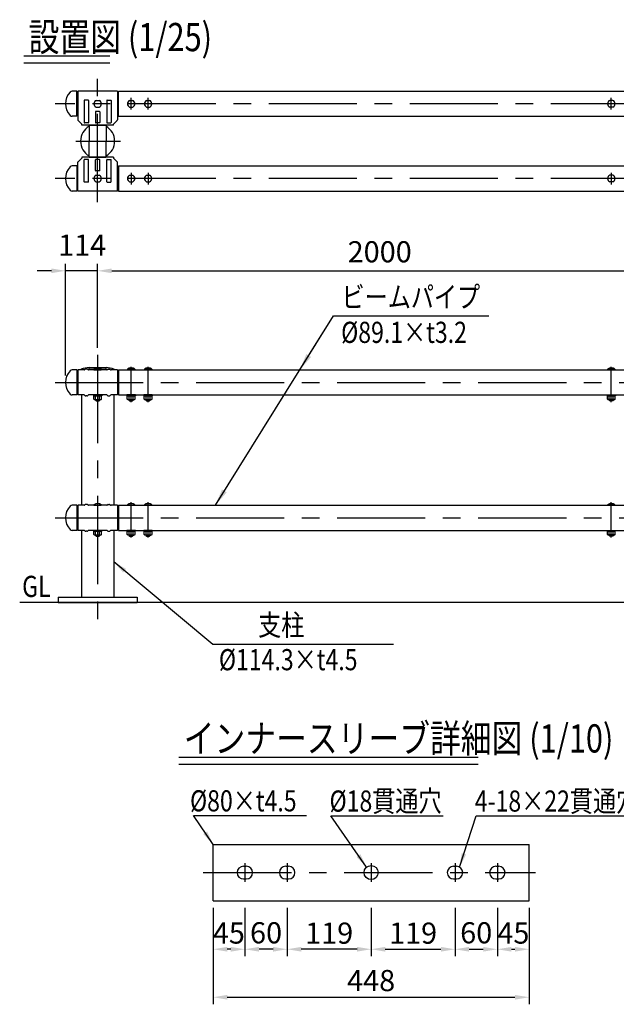
# Model space of a CAD drawing. Extents: x 77 to 9225, y 202 to 6650.
# Drawn here: x 94 to 2210, y 3096 to 6587 of the extents above; entities that cross this region are included whole.
import ezdxf

# ---------------------------------------------------------------- set-up
doc = ezdxf.new("R2010")
doc.units = 0
doc.header["$LTSCALE"] = 50
doc.header["$MEASUREMENT"] = 0
doc.header["$PDMODE"] = 33
doc.header["$PDSIZE"] = 5
doc.linetypes.add('CENTER', pattern=[2, 1.25, -0.25, 0.25, -0.25])
doc.layers.get('DEFPOINTS').update_dxf_attribs({"linetype": 'CONTINUOUS'})
for name, color, linetype in [('CENTER', 3, 'CENTER'), ('MOJI', 6, 'CONTINUOUS'), ('MOJI2', 1, 'CONTINUOUS'), ('SJC', 1, 'CONTINUOUS'), ('SJC2', 7, 'CONTINUOUS'), ('SUNPOU', 4, 'CONTINUOUS')]:
    doc.layers.add(name, color=color, linetype=linetype)
doc.styles.add('EXT08', font='ROMANS', dxfattribs={"width": 0.8, "bigfont": 'EXTFONT'})
doc.styles.get("Standard").update_dxf_attribs({"font": 'ISOCP'})
doc.dimstyles.new('SJC', dxfattribs={"dimtxt": 0.18, "dimasz": 0.18, "dimexe": 0.18, "dimexo": 0.0625, "dimgap": 0.09, "dimtad": 0, "dimtih": 1, "dimtoh": 1, "dimdec": 4, "dimzin": 0, "dimdsep": 46, "dimtxsty": 'STANDARD', "dimcen": 0.09, "dimadec": 0, "dimazin": 0, "dimtfac": 1, "dimtdec": 4, "dimtofl": 0, "dimtmove": 0, "dimatfit": 3, "dimfxl": 1, "dimtolj": 1, "dimtzin": 0, "dimarcsym": 0})

# ---------------------------------------------------------------- blocks, each defined once
blk = doc.blocks.new('*D2')
at = {"layer": 'DEFPOINTS', "color": 0}
for p in [(2370.6, 5697), (370.6, 5399), (2370.6, 5399)]:
    blk.add_point(p, dxfattribs=at)
at = {"layer": 'SUNPOU', "lineweight": -2}
for p, q in [((370.6, 5424), (370.6, 5722)), ((420.6, 5697), (2320.6, 5697)), ((2370.6, 5424), (2370.6, 5722))]:
    blk.add_line(p, q, dxfattribs=at)
at = {"layer": 'SUNPOU'}
for points in [[(420.6, 5705.3), (420.6, 5688.7), (370.6, 5697)], [(2320.6, 5705.3), (2320.6, 5688.7), (2370.6, 5697)]]:
    blk.add_solid(points, dxfattribs=at)
at = {"layer": 'SUNPOU', "insert": (1370.6, 5764.5), "char_height": 75, "attachment_point": 5, "style": 'EXT08'}
blk.add_mtext('\\A1;2000', dxfattribs=at)
blk = doc.blocks.new('*D1')
at = {"layer": 'DEFPOINTS', "color": 0}
for p in [(256.6, 5697), (370.6, 5399), (256.6, 5301.2)]:
    blk.add_point(p, dxfattribs=at)
at = {"layer": 'SUNPOU', "lineweight": -2}
for p, q in [((206.6, 5697), (156.6, 5697)), ((256.6, 5326.2), (256.6, 5722)), ((370.6, 5697), (256.6, 5697)), ((370.6, 5424), (370.6, 5722)), ((420.6, 5697), (470.6, 5697))]:
    blk.add_line(p, q, dxfattribs=at)
at = {"layer": 'SUNPOU'}
for points in [[(206.6, 5705.3), (206.6, 5688.7), (256.6, 5697)], [(420.6, 5705.3), (420.6, 5688.7), (370.6, 5697)]]:
    blk.add_solid(points, dxfattribs=at)
at = {"layer": 'SUNPOU', "insert": (315.6, 5787.9), "char_height": 75, "attachment_point": 5, "style": 'EXT08'}
blk.add_mtext('\\A1;114', dxfattribs=at)
blk = doc.blocks.new('*D15')
at = {"layer": 'DEFPOINTS', "color": 0}
for p in [(780.3, 3463.4), (1900.3, 3463.4), (1900.3, 3121.3)]:
    blk.add_point(p, dxfattribs=at)
at = {"layer": 'SUNPOU', "color": 0, "lineweight": -2}
for p, q in [((780.3, 3438.4), (780.3, 3096.3)), ((1900.3, 3438.4), (1900.3, 3096.3)), ((830.3, 3121.3), (1850.3, 3121.3))]:
    blk.add_line(p, q, dxfattribs=at)
at = {"layer": 'SUNPOU', "color": 0}
for points in [[(830.3, 3129.6), (830.3, 3113), (780.3, 3121.3)], [(1850.3, 3129.6), (1850.3, 3113), (1900.3, 3121.3)]]:
    blk.add_solid(points, dxfattribs=at)
at = {"layer": 'SUNPOU', "color": 0, "insert": (1340.3, 3180.5), "char_height": 75, "attachment_point": 5, "style": 'EXT08'}
blk.add_mtext('\\A1;448', dxfattribs=at)
blk = doc.blocks.new('*D16')
at = {"layer": 'DEFPOINTS', "color": 0}
for p in [(1340.3, 3463.4), (1637.8, 3463.4), (1637.8, 3291.5)]:
    blk.add_point(p, dxfattribs=at)
at = {"layer": 'SUNPOU', "color": 0, "lineweight": -2}
for p, q in [((1340.3, 3438.4), (1340.3, 3266.5)), ((1637.8, 3438.4), (1637.8, 3266.5)), ((1390.3, 3291.5), (1587.8, 3291.5))]:
    blk.add_line(p, q, dxfattribs=at)
at = {"layer": 'SUNPOU', "color": 0}
for points in [[(1390.3, 3299.8), (1390.3, 3283.1), (1340.3, 3291.5)], [(1587.8, 3299.8), (1587.8, 3283.1), (1637.8, 3291.5)]]:
    blk.add_solid(points, dxfattribs=at)
at = {"layer": 'SUNPOU', "color": 0, "insert": (1489, 3348.7), "char_height": 75, "attachment_point": 5, "style": 'EXT08'}
blk.add_mtext('\\A1;119', dxfattribs=at)
blk = doc.blocks.new('*D17')
at = {"layer": 'DEFPOINTS', "color": 0}
for p in [(1637.8, 3463.4), (1787.8, 3463.4), (1787.8, 3291.5)]:
    blk.add_point(p, dxfattribs=at)
at = {"layer": 'SUNPOU', "color": 0, "lineweight": -2}
for p, q in [((1637.8, 3438.4), (1637.8, 3266.5)), ((1787.8, 3438.4), (1787.8, 3266.5)), ((1687.8, 3291.5), (1737.8, 3291.5))]:
    blk.add_line(p, q, dxfattribs=at)
at = {"layer": 'SUNPOU', "color": 0}
for points in [[(1687.8, 3299.8), (1687.8, 3283.1), (1637.8, 3291.5)], [(1737.8, 3299.8), (1737.8, 3283.1), (1787.8, 3291.5)]]:
    blk.add_solid(points, dxfattribs=at)
at = {"layer": 'SUNPOU', "color": 0, "insert": (1712.8, 3349.9), "char_height": 75, "attachment_point": 5, "style": 'EXT08'}
blk.add_mtext('\\A1;60', dxfattribs=at)
blk = doc.blocks.new('*D18')
at = {"layer": 'DEFPOINTS', "color": 0}
for p in [(1787.8, 3463.4), (1900.3, 3463.4), (1900.3, 3291.5)]:
    blk.add_point(p, dxfattribs=at)
at = {"layer": 'SUNPOU', "color": 0, "lineweight": -2}
for p, q in [((1787.8, 3438.4), (1787.8, 3266.5)), ((1900.3, 3438.4), (1900.3, 3266.5)), ((1837.8, 3291.5), (1850.3, 3291.5))]:
    blk.add_line(p, q, dxfattribs=at)
at = {"layer": 'SUNPOU', "color": 0}
for points in [[(1837.8, 3299.8), (1837.8, 3283.1), (1787.8, 3291.5)], [(1850.3, 3299.8), (1850.3, 3283.1), (1900.3, 3291.5)]]:
    blk.add_solid(points, dxfattribs=at)
at = {"layer": 'SUNPOU', "color": 0, "insert": (1844.6, 3348.9), "char_height": 75, "attachment_point": 5, "style": 'EXT08'}
blk.add_mtext('\\A1;45', dxfattribs=at)
blk = doc.blocks.new('*D44')
at = {"layer": 'DEFPOINTS', "color": 0}
for p in [(1042.8, 3463.4), (1340.3, 3463.4), (1042.8, 3291.5)]:
    blk.add_point(p, dxfattribs=at)
at = {"layer": 'SUNPOU', "color": 0, "lineweight": -2}
for p, q in [((1042.8, 3438.4), (1042.8, 3266.5)), ((1340.3, 3438.4), (1340.3, 3266.5)), ((1290.3, 3291.5), (1092.8, 3291.5))]:
    blk.add_line(p, q, dxfattribs=at)
at = {"layer": 'SUNPOU', "color": 0}
for points in [[(1092.8, 3299.8), (1092.8, 3283.1), (1042.8, 3291.5)], [(1290.3, 3299.8), (1290.3, 3283.1), (1340.3, 3291.5)]]:
    blk.add_solid(points, dxfattribs=at)
at = {"layer": 'SUNPOU', "color": 0, "insert": (1191.5, 3348.7), "char_height": 75, "attachment_point": 5, "style": 'EXT08'}
blk.add_mtext('\\A1;119', dxfattribs=at)
blk = doc.blocks.new('*D45')
at = {"layer": 'DEFPOINTS', "color": 0}
for p in [(892.8, 3463.4), (1042.8, 3463.4), (892.8, 3291.5)]:
    blk.add_point(p, dxfattribs=at)
at = {"layer": 'SUNPOU', "color": 0, "lineweight": -2}
for p, q in [((892.8, 3438.4), (892.8, 3266.5)), ((1042.8, 3438.4), (1042.8, 3266.5)), ((992.8, 3291.5), (942.8, 3291.5))]:
    blk.add_line(p, q, dxfattribs=at)
at = {"layer": 'SUNPOU', "color": 0}
for points in [[(942.8, 3299.8), (942.8, 3283.1), (892.8, 3291.5)], [(992.8, 3299.8), (992.8, 3283.1), (1042.8, 3291.5)]]:
    blk.add_solid(points, dxfattribs=at)
at = {"layer": 'SUNPOU', "color": 0, "insert": (967.8, 3349.9), "char_height": 75, "attachment_point": 5, "style": 'EXT08'}
blk.add_mtext('\\A1;60', dxfattribs=at)
blk = doc.blocks.new('*D46')
at = {"layer": 'DEFPOINTS', "color": 0}
for p in [(780.3, 3463.4), (892.8, 3463.4), (780.3, 3291.5)]:
    blk.add_point(p, dxfattribs=at)
at = {"layer": 'SUNPOU', "color": 0, "lineweight": -2}
for p, q in [((780.3, 3438.4), (780.3, 3266.5)), ((892.8, 3438.4), (892.8, 3266.5)), ((842.8, 3291.5), (830.3, 3291.5))]:
    blk.add_line(p, q, dxfattribs=at)
at = {"layer": 'SUNPOU', "color": 0}
for points in [[(830.3, 3299.8), (830.3, 3283.1), (780.3, 3291.5)], [(842.8, 3299.8), (842.8, 3283.1), (892.8, 3291.5)]]:
    blk.add_solid(points, dxfattribs=at)
at = {"layer": 'SUNPOU', "color": 0, "insert": (835.9, 3348.9), "char_height": 75, "attachment_point": 5, "style": 'EXT08'}
blk.add_mtext('\\A1;45', dxfattribs=at)

msp = doc.modelspace()

# ---------------------------------------------------------------- linework, layer by layer
at = {"layer": 'CENTER', "ltscale": 5}
for p, q in [((370.617, 5940.66), (370.617, 6377.78)), ((4789.795, 6289.423), (219.943, 6289.423)), ((387.729, 6289.423), (353.505, 6289.423)), ((489.617, 6268.764), (489.617, 6310.081)), ((549.617, 6268.764), (549.617, 6310.081)), ((2191.617, 6268.765), (2191.617, 6310.081)), ((293.759, 6156.823), (452.064, 6156.823)), ((489.617, 6044.881), (489.617, 6003.564)), ((549.617, 6044.881), (549.617, 6003.564)), ((2191.617, 6044.881), (2191.617, 6003.564)), ((4789.795, 6024.223), (219.943, 6024.223)), ((387.729, 6024.223), (353.505, 6024.223)), ((370.617, 5398.994), (370.617, 4429.707)), ((489.617, 5231.01), (489.617, 5356.605)), ((549.617, 5231.01), (549.617, 5356.605)), ((2191.617, 5231.01), (2191.617, 5356.605)), ((489.617, 4751.01), (489.617, 4876.605)), ((549.617, 4751.01), (549.617, 4876.605)), ((2191.617, 4751.01), (2191.617, 4876.605)), ((892.758, 3596.689), (892.758, 3530.088)), ((1042.758, 3596.689), (1042.758, 3530.088)), ((1340.258, 3596.689), (1340.258, 3530.088)), ((1637.758, 3596.689), (1637.758, 3530.088)), ((1787.758, 3596.689), (1787.758, 3530.088)), ((745.141, 3563.388), (1922.733, 3563.388))]:
    msp.add_line(p, q, dxfattribs=at)
at = {"layer": 'CENTER', "linetype": 'CENTER', "ltscale": 5}
for p, q in [((219.943, 5301.25), (4789.795, 5301.25)), ((219.943, 4821.25), (4789.795, 4821.25))]:
    msp.add_line(p, q, dxfattribs=at)
at = {"layer": 'MOJI', "ltscale": 5}
for p, q in [((1206.47, 5536.806), (1757.144, 5536.806)), ((779.097, 4373.645), (1419.06, 4373.645)), ((710.268, 3766.28), (1110.665, 3766.28))]:
    msp.add_line(p, q, dxfattribs=at)
at = {"layer": 'MOJI', "linetype": 'ByBlock', "ltscale": 5}
for p, q in [((1197.878, 3764.965), (1595.491, 3764.965)), ((1712.696, 3764.965), (2356.547, 3764.965))]:
    msp.add_line(p, q, dxfattribs=at)
at = {"layer": 'MOJI2', "ltscale": 5}
for p, q in [((109.012, 6459.104), (413.69, 6459.104)), ((109.012, 6434.104), (413.69, 6434.104)), ((658.653, 3972.42), (1719.59, 3972.42)), ((658.653, 3947.42), (1719.59, 3947.42))]:
    msp.add_line(p, q, dxfattribs=at)
at = {"layer": 'SJC', "ltscale": 5}
for p, q in [((296.617, 6333.973), (280.475, 6333.973)), ((296.617, 6244.873), (296.617, 6333.973)), ((300.617, 6329.423), (299.617, 6329.423)), ((300.617, 6333.973), (300.617, 6231.864)), ((440.617, 6333.973), (300.617, 6333.973)), ((440.617, 6333.973), (440.617, 6231.864)), ((444.467, 6329.423), (440.617, 6329.423)), ((444.467, 6333.973), (3296.617, 6333.973)), ((323.117, 6300.973), (323.117, 6222.973)), ((337.117, 6301.973), (324.117, 6301.973)), ((338.117, 6300.973), (338.117, 6222.973)), ((365.201, 6301.201), (365.116, 6301.201)), ((365.201, 6301.201), (376.034, 6301.201)), ((376.034, 6301.201), (376.119, 6301.201)), ((403.117, 6300.973), (403.117, 6222.973)), ((404.117, 6301.973), (417.117, 6301.973)), ((418.117, 6300.973), (418.117, 6222.973)), ((484.201, 6301.201), (484.116, 6301.201)), ((484.201, 6301.201), (495.034, 6301.201)), ((495.034, 6301.201), (495.119, 6301.201)), ((544.201, 6301.201), (544.116, 6301.201)), ((544.201, 6301.201), (555.034, 6301.201)), ((555.034, 6301.201), (555.119, 6301.201)), ((2186.201, 6301.202), (2186.116, 6301.202)), ((2197.034, 6301.202), (2186.201, 6301.202)), ((2197.034, 6301.202), (2197.119, 6301.202)), ((300.617, 6249.423), (299.617, 6249.423)), ((363.117, 6260.973), (363.117, 6222.973)), ((377.117, 6261.973), (364.117, 6261.973)), ((365.201, 6277.645), (365.116, 6277.645)), ((365.201, 6277.645), (376.034, 6277.645)), ((376.034, 6277.645), (376.119, 6277.645)), ((378.117, 6260.973), (378.117, 6222.973)), ((444.467, 6249.423), (440.617, 6249.423)), ((484.201, 6277.645), (484.116, 6277.645)), ((484.201, 6277.645), (495.034, 6277.645)), ((495.034, 6277.645), (495.119, 6277.645)), ((544.201, 6277.645), (544.116, 6277.645)), ((544.201, 6277.645), (555.034, 6277.645)), ((555.034, 6277.645), (555.119, 6277.645)), ((2186.201, 6277.645), (2186.116, 6277.645)), ((2197.034, 6277.645), (2186.201, 6277.645)), ((2197.034, 6277.645), (2197.119, 6277.645)), ((296.617, 6244.873), (280.475, 6244.873)), ((314.167, 6217.173), (301.505, 6229.734)), ((314.167, 6213.973), (314.167, 6217.173)), ((337.117, 6221.973), (324.117, 6221.973)), ((377.117, 6221.973), (364.117, 6221.973)), ((404.117, 6221.973), (417.117, 6221.973)), ((427.067, 6217.173), (439.73, 6229.734)), ((427.067, 6213.973), (427.067, 6217.173)), ((444.467, 6244.873), (3296.617, 6244.873)), ((427.067, 6213.973), (314.167, 6213.973)), ((427.067, 6213.973), (314.167, 6213.973)), ((340.617, 6211.973), (340.617, 6209.649)), ((340.617, 6211.973), (340.617, 6156.823)), ((340.617, 6211.973), (340.617, 6209.649)), ((342.617, 6213.973), (398.618, 6213.973)), ((342.617, 6213.973), (398.618, 6213.973)), ((342.617, 6213.973), (398.618, 6213.973)), ((342.617, 6213.973), (398.618, 6213.973)), ((400.618, 6211.973), (400.618, 6209.649)), ((400.618, 6211.973), (400.618, 6156.823)), ((400.618, 6211.973), (400.618, 6209.649)), ((340.617, 6101.673), (340.617, 6156.823)), ((400.618, 6101.673), (400.618, 6156.823)), ((300.617, 5979.673), (300.617, 6081.782)), ((314.167, 6096.473), (301.505, 6083.912)), ((427.067, 6099.673), (314.167, 6099.673)), ((427.067, 6099.673), (314.167, 6099.673)), ((314.167, 6099.673), (314.167, 6096.473)), ((323.117, 6012.673), (323.117, 6090.673)), ((337.117, 6091.673), (324.117, 6091.673)), ((338.117, 6012.673), (338.117, 6090.673)), ((340.617, 6101.673), (340.617, 6103.997)), ((342.617, 6099.673), (398.618, 6099.673)), ((342.617, 6099.673), (398.618, 6099.673)), ((363.117, 6052.673), (363.117, 6090.673)), ((377.117, 6091.673), (364.117, 6091.673)), ((378.117, 6052.673), (378.117, 6090.673)), ((400.618, 6101.673), (400.618, 6103.997)), ((403.117, 6012.673), (403.117, 6090.673)), ((404.117, 6091.673), (417.117, 6091.673)), ((418.117, 6012.673), (418.117, 6090.673)), ((427.067, 6099.673), (427.067, 6096.473)), ((427.067, 6096.473), (439.73, 6083.912)), ((440.617, 5979.673), (440.617, 6081.782)), ((296.617, 6068.773), (280.475, 6068.773)), ((296.617, 6068.773), (296.617, 5979.673)), ((300.617, 6064.223), (299.617, 6064.223)), ((377.117, 6051.673), (364.117, 6051.673)), ((444.467, 6064.223), (440.617, 6064.223)), ((444.467, 6068.773), (3296.617, 6068.773)), ((337.117, 6011.673), (324.117, 6011.673)), ((365.201, 6036.001), (365.116, 6036.001)), ((365.201, 6012.444), (365.116, 6012.444)), ((365.201, 6036.001), (376.034, 6036.001)), ((365.201, 6012.444), (376.034, 6012.444)), ((376.034, 6036.001), (376.119, 6036.001)), ((376.034, 6012.444), (376.119, 6012.444)), ((404.117, 6011.673), (417.117, 6011.673)), ((484.201, 6036.001), (484.116, 6036.001)), ((484.201, 6012.444), (484.116, 6012.444)), ((484.201, 6036.001), (495.034, 6036.001)), ((484.201, 6012.444), (495.034, 6012.444)), ((495.034, 6036.001), (495.119, 6036.001)), ((495.034, 6012.444), (495.119, 6012.444)), ((544.201, 6036.001), (544.116, 6036.001)), ((544.201, 6012.444), (544.116, 6012.444)), ((544.201, 6036.001), (555.034, 6036.001)), ((544.201, 6012.444), (555.034, 6012.444)), ((555.034, 6036.001), (555.119, 6036.001)), ((555.034, 6012.444), (555.119, 6012.444)), ((2186.201, 6036.001), (2186.116, 6036.001)), ((2186.201, 6012.444), (2186.116, 6012.444)), ((2197.034, 6036.001), (2186.201, 6036.001)), ((2197.034, 6012.444), (2186.201, 6012.444)), ((2197.034, 6036.001), (2197.119, 6036.001)), ((2197.034, 6012.444), (2197.119, 6012.444)), ((296.617, 5979.673), (280.475, 5979.673)), ((300.617, 5984.223), (299.617, 5984.223)), ((440.617, 5979.673), (300.617, 5979.673)), ((444.467, 5984.223), (440.617, 5984.223)), ((444.467, 5979.673), (3296.617, 5979.673)), ((296.617, 5345.8), (280.475, 5345.8)), ((296.617, 5345.8), (296.617, 5256.7)), ((300.617, 5345.8), (300.617, 5256.7)), ((323.117, 5345.8), (300.617, 5345.8)), ((332.921, 5348.8), (328.314, 5348.8)), ((403.117, 5345.8), (338.117, 5345.8)), ((340.617, 5345.8), (340.617, 5354.044)), ((340.617, 5354.044), (400.618, 5354.044)), ((341.617, 5348.593), (358.659, 5348.593)), ((357.617, 5347.8), (357.817, 5345.8)), ((357.617, 5347.8), (383.617, 5347.8)), ((357.817, 5345.8), (383.417, 5345.8)), ((365.116, 5347.8), (365.116, 5345.8)), ((376.119, 5347.8), (376.119, 5345.8)), ((382.576, 5348.593), (399.618, 5348.593)), ((383.617, 5347.8), (383.417, 5345.8)), ((400.618, 5345.8), (400.618, 5354.044)), ((408.314, 5348.8), (412.921, 5348.8)), ((440.617, 5345.8), (418.117, 5345.8)), ((440.617, 5345.8), (440.617, 5256.7)), ((444.617, 5345.8), (3296.617, 5345.8)), ((476.617, 5347.8), (476.817, 5345.8)), ((476.617, 5347.8), (502.617, 5347.8)), ((476.817, 5345.8), (502.417, 5345.8)), ((484.116, 5347.8), (484.116, 5345.8)), ((495.119, 5347.8), (495.119, 5345.8)), ((502.617, 5347.8), (502.417, 5345.8)), ((536.617, 5347.8), (536.817, 5345.8)), ((536.617, 5347.8), (562.617, 5347.8)), ((536.817, 5345.8), (562.417, 5345.8)), ((544.116, 5347.8), (544.116, 5345.8)), ((555.119, 5347.8), (555.119, 5345.8)), ((562.617, 5347.8), (562.417, 5345.8)), ((2178.617, 5347.8), (2178.817, 5345.8)), ((2204.617, 5347.8), (2178.617, 5347.8)), ((2204.417, 5345.8), (2178.817, 5345.8)), ((2186.116, 5347.8), (2186.116, 5345.8)), ((2197.119, 5347.8), (2197.119, 5345.8)), ((2204.617, 5347.8), (2204.417, 5345.8)), ((300.617, 5341.25), (299.617, 5341.25)), ((444.617, 5341.25), (440.617, 5341.25)), ((296.617, 5256.7), (280.475, 5256.7)), ((300.617, 5261.25), (299.617, 5261.25)), ((323.117, 5256.7), (300.617, 5256.7)), ((313.468, 5256.7), (313.468, 4865.8)), ((332.921, 5253.7), (328.314, 5253.7)), ((403.117, 5256.7), (338.117, 5256.7)), ((355.617, 5256.7), (355.617, 5253.5)), ((385.617, 5256.7), (355.617, 5256.7)), ((385.617, 5253.5), (355.617, 5253.5)), ((356.761, 5253.5), (384.474, 5253.5)), ((356.761, 5241.572), (356.761, 5253.5)), ((358.617, 5240.5), (356.761, 5241.572)), ((358.617, 5240.5), (382.617, 5240.5)), ((362.617, 5240.5), (362.617, 5238.8)), ((362.617, 5238.8), (365.617, 5235.8)), ((363.689, 5241.572), (363.689, 5253.5)), ((378.617, 5238.8), (375.617, 5235.8)), ((377.546, 5241.572), (377.546, 5253.5)), ((377.546, 5241.572), (377.546, 5252.428)), ((378.617, 5240.5), (378.617, 5238.8)), ((382.617, 5240.5), (384.474, 5241.572)), ((384.474, 5241.572), (384.474, 5253.5)), ((384.474, 5241.572), (384.474, 5252.428)), ((385.617, 5256.7), (385.617, 5253.5)), ((408.314, 5253.7), (412.921, 5253.7)), ((440.617, 5256.7), (418.117, 5256.7)), ((427.767, 5256.7), (427.767, 4865.8)), ((444.617, 5261.25), (440.617, 5261.25)), ((444.617, 5256.7), (3296.617, 5256.7)), ((474.617, 5256.7), (474.617, 5253.5)), ((504.617, 5256.7), (474.617, 5256.7)), ((504.617, 5253.5), (474.617, 5253.5)), ((475.761, 5253.5), (503.474, 5253.5)), ((475.761, 5241.572), (475.761, 5253.5)), ((477.617, 5240.5), (475.761, 5241.572)), ((477.617, 5240.5), (501.617, 5240.5)), ((481.617, 5240.5), (481.617, 5238.8)), ((481.617, 5238.8), (484.617, 5235.8)), ((482.689, 5241.572), (482.689, 5253.5)), ((497.617, 5238.8), (494.617, 5235.8)), ((496.546, 5241.572), (496.546, 5253.5)), ((496.546, 5241.572), (496.546, 5252.428)), ((497.617, 5240.5), (497.617, 5238.8)), ((501.617, 5240.5), (503.474, 5241.572)), ((503.474, 5241.572), (503.474, 5253.5)), ((503.474, 5241.572), (503.474, 5252.428)), ((504.617, 5256.7), (504.617, 5253.5)), ((534.617, 5256.7), (534.617, 5253.5)), ((564.617, 5256.7), (534.617, 5256.7)), ((564.617, 5253.5), (534.617, 5253.5)), ((535.761, 5253.5), (563.474, 5253.5)), ((535.761, 5241.572), (535.761, 5253.5)), ((537.617, 5240.5), (535.761, 5241.572)), ((537.617, 5240.5), (561.617, 5240.5)), ((541.617, 5240.5), (541.617, 5238.8)), ((541.617, 5238.8), (544.617, 5235.8)), ((542.689, 5241.572), (542.689, 5253.5)), ((557.617, 5238.8), (554.617, 5235.8)), ((556.546, 5241.572), (556.546, 5253.5)), ((556.546, 5241.572), (556.546, 5252.428)), ((557.617, 5240.5), (557.617, 5238.8)), ((561.617, 5240.5), (563.474, 5241.572)), ((563.474, 5241.572), (563.474, 5253.5)), ((563.474, 5241.572), (563.474, 5252.428)), ((564.617, 5256.7), (564.617, 5253.5)), ((2176.617, 5256.7), (2176.617, 5253.5)), ((2176.617, 5256.7), (2206.617, 5256.7)), ((2176.617, 5253.5), (2206.617, 5253.5)), ((2205.474, 5253.5), (2177.761, 5253.5)), ((2177.761, 5241.572), (2177.761, 5253.5)), ((2177.761, 5241.572), (2177.761, 5252.428)), ((2179.617, 5240.5), (2177.761, 5241.572)), ((2203.617, 5240.5), (2179.617, 5240.5)), ((2183.617, 5240.5), (2183.617, 5238.8)), ((2183.617, 5238.8), (2186.617, 5235.8)), ((2184.689, 5241.572), (2184.689, 5253.5)), ((2184.689, 5241.572), (2184.689, 5252.428)), ((2199.617, 5238.8), (2196.617, 5235.8)), ((2198.546, 5241.572), (2198.546, 5253.5)), ((2199.617, 5240.5), (2199.617, 5238.8)), ((2203.617, 5240.5), (2205.474, 5241.572)), ((2205.474, 5241.572), (2205.474, 5253.5)), ((2206.617, 5256.7), (2206.617, 5253.5)), ((365.617, 5235.8), (375.617, 5235.8)), ((484.617, 5235.8), (494.617, 5235.8)), ((544.617, 5235.8), (554.617, 5235.8)), ((2196.617, 5235.8), (2186.617, 5235.8)), ((296.617, 4865.8), (280.475, 4865.8)), ((296.617, 4865.8), (296.617, 4776.7)), ((300.617, 4861.25), (299.617, 4861.25)), ((300.617, 4865.8), (300.617, 4776.7)), ((323.117, 4865.8), (300.617, 4865.8)), ((332.921, 4868.8), (328.314, 4868.8)), ((403.117, 4865.8), (338.117, 4865.8)), ((357.617, 4867.8), (357.817, 4865.8)), ((357.617, 4867.8), (383.617, 4867.8)), ((357.817, 4865.8), (383.417, 4865.8)), ((365.116, 4867.8), (365.116, 4865.8)), ((376.119, 4867.8), (376.119, 4865.8)), ((383.617, 4867.8), (383.417, 4865.8)), ((408.314, 4868.8), (412.921, 4868.8)), ((440.617, 4865.8), (418.117, 4865.8)), ((440.617, 4865.8), (440.617, 4776.7)), ((444.617, 4861.25), (440.617, 4861.25)), ((444.617, 4865.8), (3296.617, 4865.8)), ((476.617, 4867.8), (476.817, 4865.8)), ((476.617, 4867.8), (502.617, 4867.8)), ((476.817, 4865.8), (502.417, 4865.8)), ((484.116, 4867.8), (484.116, 4865.8)), ((495.119, 4867.8), (495.119, 4865.8)), ((502.617, 4867.8), (502.417, 4865.8)), ((536.617, 4867.8), (536.817, 4865.8)), ((536.617, 4867.8), (562.617, 4867.8)), ((536.817, 4865.8), (562.417, 4865.8)), ((544.116, 4867.8), (544.116, 4865.8)), ((555.119, 4867.8), (555.119, 4865.8)), ((562.617, 4867.8), (562.417, 4865.8)), ((2178.617, 4867.8), (2178.817, 4865.8)), ((2204.617, 4867.8), (2178.617, 4867.8)), ((2204.417, 4865.8), (2178.817, 4865.8)), ((2186.116, 4867.8), (2186.116, 4865.8)), ((2197.119, 4867.8), (2197.119, 4865.8)), ((2204.617, 4867.8), (2204.417, 4865.8)), ((296.617, 4776.7), (280.475, 4776.7)), ((300.617, 4781.25), (299.617, 4781.25)), ((323.117, 4776.7), (300.617, 4776.7)), ((313.468, 4776.7), (313.468, 4540.25)), ((332.921, 4773.7), (328.314, 4773.7)), ((403.117, 4776.7), (338.117, 4776.7)), ((355.617, 4776.7), (355.617, 4773.5)), ((385.617, 4776.7), (355.617, 4776.7)), ((385.617, 4773.5), (355.617, 4773.5)), ((356.761, 4773.5), (384.474, 4773.5)), ((356.761, 4761.572), (356.761, 4773.5)), ((358.617, 4760.5), (356.761, 4761.572)), ((358.617, 4760.5), (382.617, 4760.5)), ((362.617, 4760.5), (362.617, 4758.8)), ((362.617, 4758.8), (365.617, 4755.8)), ((363.689, 4761.572), (363.689, 4773.5)), ((365.617, 4755.8), (375.617, 4755.8)), ((378.617, 4758.8), (375.617, 4755.8)), ((377.546, 4761.572), (377.546, 4773.5)), ((377.546, 4761.572), (377.546, 4772.428)), ((378.617, 4760.5), (378.617, 4758.8)), ((382.617, 4760.5), (384.474, 4761.572)), ((384.474, 4761.572), (384.474, 4773.5)), ((384.474, 4761.572), (384.474, 4772.428)), ((385.617, 4776.7), (385.617, 4773.5)), ((408.314, 4773.7), (412.921, 4773.7)), ((440.617, 4776.7), (418.117, 4776.7)), ((427.767, 4776.7), (427.767, 4540.25)), ((444.617, 4781.25), (440.617, 4781.25)), ((444.617, 4776.7), (3296.617, 4776.7)), ((474.617, 4776.7), (474.617, 4773.5)), ((504.617, 4776.7), (474.617, 4776.7)), ((504.617, 4773.5), (474.617, 4773.5)), ((475.761, 4773.5), (503.474, 4773.5)), ((475.761, 4761.572), (475.761, 4773.5)), ((477.617, 4760.5), (475.761, 4761.572)), ((477.617, 4760.5), (501.617, 4760.5)), ((481.617, 4760.5), (481.617, 4758.8)), ((481.617, 4758.8), (484.617, 4755.8)), ((482.689, 4761.572), (482.689, 4773.5)), ((484.617, 4755.8), (494.617, 4755.8)), ((497.617, 4758.8), (494.617, 4755.8)), ((496.546, 4761.572), (496.546, 4773.5)), ((496.546, 4761.572), (496.546, 4772.428)), ((497.617, 4760.5), (497.617, 4758.8)), ((501.617, 4760.5), (503.474, 4761.572)), ((503.474, 4761.572), (503.474, 4773.5)), ((503.474, 4761.572), (503.474, 4772.428)), ((504.617, 4776.7), (504.617, 4773.5)), ((534.617, 4776.7), (534.617, 4773.5)), ((564.617, 4776.7), (534.617, 4776.7)), ((564.617, 4773.5), (534.617, 4773.5)), ((535.761, 4773.5), (563.474, 4773.5)), ((535.761, 4761.572), (535.761, 4773.5)), ((537.617, 4760.5), (535.761, 4761.572)), ((537.617, 4760.5), (561.617, 4760.5)), ((541.617, 4760.5), (541.617, 4758.8)), ((541.617, 4758.8), (544.617, 4755.8)), ((542.689, 4761.572), (542.689, 4773.5)), ((544.617, 4755.8), (554.617, 4755.8)), ((557.617, 4758.8), (554.617, 4755.8)), ((556.546, 4761.572), (556.546, 4773.5)), ((556.546, 4761.572), (556.546, 4772.428)), ((557.617, 4760.5), (557.617, 4758.8)), ((561.617, 4760.5), (563.474, 4761.572)), ((563.474, 4761.572), (563.474, 4773.5)), ((563.474, 4761.572), (563.474, 4772.428)), ((564.617, 4776.7), (564.617, 4773.5)), ((2176.617, 4776.7), (2176.617, 4773.5)), ((2176.617, 4776.7), (2206.617, 4776.7)), ((2176.617, 4773.5), (2206.617, 4773.5)), ((2205.474, 4773.5), (2177.761, 4773.5)), ((2177.761, 4761.572), (2177.761, 4773.5)), ((2177.761, 4761.572), (2177.761, 4772.428)), ((2179.617, 4760.5), (2177.761, 4761.572)), ((2203.617, 4760.5), (2179.617, 4760.5)), ((2183.617, 4760.5), (2183.617, 4758.8)), ((2183.617, 4758.8), (2186.617, 4755.8)), ((2184.689, 4761.572), (2184.689, 4773.5)), ((2184.689, 4761.572), (2184.689, 4772.428)), ((2196.617, 4755.8), (2186.617, 4755.8)), ((2199.617, 4758.8), (2196.617, 4755.8)), ((2198.546, 4761.572), (2198.546, 4773.5)), ((2199.617, 4760.5), (2199.617, 4758.8)), ((2203.617, 4760.5), (2205.474, 4761.572)), ((2205.474, 4761.572), (2205.474, 4773.5)), ((2206.617, 4776.7), (2206.617, 4773.5)), ((4788.895, 4521.25), (94.415, 4521.25)), ((780.258, 3463.388), (780.258, 3663.388)), ((780.258, 3663.388), (1900.258, 3663.388)), ((1900.258, 3463.388), (1900.258, 3663.388)), ((780.258, 3463.388), (1900.258, 3463.388))]:
    msp.add_line(p, q, dxfattribs=at)
at = {"layer": 'SJC'}
for p, q in [((230.617, 4540.25), (230.617, 4521.25)), ((230.617, 4540.25), (510.617, 4540.25)), ((510.617, 4540.25), (510.617, 4521.25)), ((230.617, 4521.25), (510.617, 4521.25)), ((313.467, 4521.25), (427.767, 4521.25)), ((313.467, 4521.25), (427.767, 4521.25)), ((887.758, 3585.888), (897.758, 3585.888)), ((1037.758, 3585.888), (1047.758, 3585.888)), ((1632.758, 3585.888), (1642.758, 3585.888)), ((1782.758, 3585.888), (1792.758, 3585.888)), ((887.758, 3540.888), (897.758, 3540.888)), ((1037.758, 3540.888), (1047.758, 3540.888)), ((1632.758, 3540.888), (1642.758, 3540.888)), ((1782.758, 3540.888), (1792.758, 3540.888))]:
    msp.add_line(p, q, dxfattribs=at)
at = {"layer": 'SJC', "ltscale": 5}
for points in [[(444.467, 6244.873), (444.467, 6333.973)], [(444.467, 6068.773), (444.467, 5979.673)], [(444.617, 5345.8), (444.617, 5256.7)], [(444.617, 4865.8), (444.617, 4776.7)]]:
    msp.add_lwpolyline(points, dxfattribs=at)
msp.add_circle((1340.258, 3563.388), 25, dxfattribs=at)
for centre, radius, start, end in [((316.617, 6289.423), 60, 136.29068, 223.70932), ((280.475, 6323.973), 10, 90, 136.29068), ((299.617, 6332.423), 3, 180, 270), ((299.617, 6292.423), 3, 180, 270), ((299.617, 6286.423), 3, 90, 180), ((324.117, 6300.973), 1, 90, 180), ((337.117, 6300.973), 1, 0, 90), ((370.617, 6289.423), 13, 115.037107, 244.962893), ((370.617, 6289.423), 13, 295.037107, 64.962893), ((404.117, 6300.973), 1, 90, 180), ((417.117, 6300.973), 1, 0, 90), ((489.617, 6289.423), 13, 115.037107, 244.962893), ((489.617, 6289.423), 13, 295.037107, 64.962893), ((549.617, 6289.423), 13, 115.037107, 244.962893), ((549.617, 6289.423), 13, 295.037107, 64.962893), ((2191.617, 6289.423), 13, 115.037107, 244.962893), ((2191.617, 6289.423), 13, 295.037107, 64.962893), ((299.617, 6246.423), 3, 90, 180), ((364.117, 6260.973), 1, 90, 180), ((377.117, 6260.973), 1, 0, 90), ((280.475, 6254.873), 10, 223.70932, 270), ((303.617, 6231.864), 3, 180, 225.231768), ((324.117, 6222.973), 1, 180, 270), ((337.117, 6222.973), 1, 270, 0), ((364.117, 6222.973), 1, 180, 270), ((377.117, 6222.973), 1, 270, 0), ((404.117, 6222.973), 1, 180, 270), ((417.117, 6222.973), 1, 270, 0), ((437.617, 6231.864), 3, 314.768232, 0), ((370.617, 6156.823), 60.449, 119.754651, 240.245349), ((340.117, 6209.361), 0.5, 300.13632, 0), ((340.117, 6209.361), 0.5, 300.13632, 0), ((342.617, 6211.973), 2, 90, 180), ((342.617, 6211.973), 2, 90, 180), ((398.618, 6211.973), 2, 0, 90), ((398.618, 6211.973), 2, 0, 90), ((401.118, 6209.361), 0.5, 180, 239.86368), ((401.118, 6209.361), 0.5, 180, 239.86368), ((370.617, 6156.823), 60.449, 299.754651, 60.245349), ((303.617, 6081.782), 3, 134.768232, 180), ((324.117, 6090.673), 1, 90, 180), ((337.117, 6090.673), 1, 0, 90), ((340.117, 6104.284), 0.5, 0, 59.86368), ((342.617, 6101.673), 2, 180, 270), ((364.117, 6090.673), 1, 90, 180), ((377.117, 6090.673), 1, 0, 90), ((398.618, 6101.673), 2, 270, 0), ((401.118, 6104.284), 0.5, 120.13632, 180), ((404.117, 6090.673), 1, 90, 180), ((417.117, 6090.673), 1, 0, 90), ((437.617, 6081.782), 3, 0, 45.231768), ((316.617, 6024.223), 60, 136.29068, 223.70932), ((280.475, 6058.773), 10, 90, 136.29068), ((299.617, 6067.223), 3, 180, 270), ((364.117, 6052.673), 1, 180, 270), ((377.117, 6052.673), 1, 270, 0), ((299.617, 6027.223), 3, 180, 270), ((299.617, 6021.223), 3, 90, 180), ((324.117, 6012.673), 1, 180, 270), ((337.117, 6012.673), 1, 270, 0), ((370.617, 6024.223), 13, 115.037107, 244.962893), ((370.617, 6024.223), 13, 295.037107, 64.962893), ((404.117, 6012.673), 1, 180, 270), ((417.117, 6012.673), 1, 270, 0), ((489.617, 6024.223), 13, 115.037107, 244.962893), ((489.617, 6024.223), 13, 295.037107, 64.962893), ((549.617, 6024.223), 13, 115.037107, 244.962893), ((549.617, 6024.223), 13, 295.037107, 64.962893), ((2191.617, 6024.223), 13, 115.037107, 244.962893), ((2191.617, 6024.223), 13, 295.037107, 64.962893), ((280.475, 5989.673), 10, 223.70932, 270), ((299.617, 5981.223), 3, 90, 180), ((316.617, 5301.25), 60, 136.29068, 223.70932), ((280.475, 5335.8), 10, 90, 136.29068), ((299.617, 5344.25), 3, 180, 270), ((313.367, 5345.823), 3, 104.353666, 180), ((368.817, 5129.132), 226.673, 97.146609, 104.353666), ((323.117, 5348.8), 3, 270, 330), ((328.314, 5345.8), 3, 90, 150), ((332.921, 5345.8), 3, 30, 90), ((338.117, 5348.8), 3, 210, 270), ((341.617, 5347.593), 1, 90, 180), ((370.617, 5331.8), 20.616, 50.906141, 129.093859), ((399.618, 5347.593), 1, 0, 90), ((372.417, 5129.132), 226.673, 75.646334, 82.853391), ((403.117, 5348.8), 3, 270, 330), ((408.314, 5345.8), 3, 90, 150), ((412.921, 5345.8), 3, 30, 90), ((418.117, 5348.8), 3, 210, 270), ((427.867, 5345.823), 3, 0, 75.646334), ((489.617, 5331.8), 20.616, 50.906141, 129.093859), ((549.617, 5331.8), 20.616, 50.906141, 129.093859), ((2191.617, 5331.8), 20.616, 50.906141, 129.093859), ((299.617, 5304.25), 3, 180, 270), ((299.617, 5298.25), 3, 90, 180), ((280.475, 5266.7), 10, 223.70932, 270), ((299.617, 5258.25), 3, 90, 180), ((323.117, 5253.7), 3, 30, 90), ((328.314, 5256.7), 3, 210, 270), ((332.921, 5256.7), 3, 270, 330), ((338.117, 5253.7), 3, 90, 150), ((360.225, 5246.634), 6.134, 235.615753, 270), ((360.225, 5246.634), 6.134, 270, 304.384247), ((370.617, 5263.428), 22.928, 252.412046, 270), ((370.617, 5263.428), 22.928, 270, 287.587954), ((381.01, 5246.634), 6.134, 235.615753, 270), ((381.01, 5246.634), 6.134, 270, 304.384247), ((403.117, 5253.7), 3, 30, 90), ((408.314, 5256.7), 3, 210, 270), ((412.921, 5256.7), 3, 270, 330), ((418.117, 5253.7), 3, 90, 150), ((479.225, 5246.634), 6.134, 235.615753, 270), ((479.225, 5246.634), 6.134, 270, 304.384247), ((489.617, 5263.428), 22.928, 252.412046, 270), ((489.617, 5263.428), 22.928, 270, 287.587954), ((500.01, 5246.634), 6.134, 235.615753, 270), ((500.01, 5246.634), 6.134, 270, 304.384247), ((539.225, 5246.634), 6.134, 235.615753, 270), ((539.225, 5246.634), 6.134, 270, 304.384247), ((549.617, 5263.428), 22.928, 252.412046, 270), ((549.617, 5263.428), 22.928, 270, 287.587954), ((560.01, 5246.634), 6.134, 235.615753, 270), ((560.01, 5246.634), 6.134, 270, 304.384247), ((2181.225, 5246.634), 6.134, 235.615753, 270), ((2181.225, 5246.634), 6.134, 270, 304.384247), ((2191.617, 5263.428), 22.928, 252.412046, 270), ((2191.617, 5263.428), 22.928, 270, 287.587954), ((2202.01, 5246.634), 6.134, 235.615753, 270), ((2202.01, 5246.634), 6.134, 270, 304.384247), ((316.617, 4821.25), 60, 136.29068, 223.70932), ((280.475, 4855.8), 10, 90, 136.29068), ((299.617, 4864.25), 3, 180, 270), ((323.117, 4868.8), 3, 270, 330), ((328.314, 4865.8), 3, 90, 150), ((332.921, 4865.8), 3, 30, 90), ((338.117, 4868.8), 3, 210, 270), ((370.617, 4851.8), 20.616, 50.906141, 129.093859), ((403.117, 4868.8), 3, 270, 330), ((408.314, 4865.8), 3, 90, 150), ((412.921, 4865.8), 3, 30, 90), ((418.117, 4868.8), 3, 210, 270), ((489.617, 4851.8), 20.616, 50.906141, 129.093859), ((549.617, 4851.8), 20.616, 50.906141, 129.093859), ((2191.617, 4851.8), 20.616, 50.906141, 129.093859), ((299.617, 4824.25), 3, 180, 270), ((299.617, 4818.25), 3, 90, 180), ((280.475, 4786.7), 10, 223.70932, 270), ((299.617, 4778.25), 3, 90, 180), ((323.117, 4773.7), 3, 30, 90), ((328.314, 4776.7), 3, 210, 270), ((332.921, 4776.7), 3, 270, 330), ((338.117, 4773.7), 3, 90, 150), ((360.225, 4766.634), 6.134, 235.615753, 270), ((360.225, 4766.634), 6.134, 270, 304.384247), ((370.617, 4783.428), 22.928, 252.412046, 270), ((370.617, 4783.428), 22.928, 270, 287.587954), ((381.01, 4766.634), 6.134, 235.615753, 270), ((381.01, 4766.634), 6.134, 270, 304.384247), ((403.117, 4773.7), 3, 30, 90), ((408.314, 4776.7), 3, 210, 270), ((412.921, 4776.7), 3, 270, 330), ((418.117, 4773.7), 3, 90, 150), ((479.225, 4766.634), 6.134, 235.615753, 270), ((479.225, 4766.634), 6.134, 270, 304.384247), ((489.617, 4783.428), 22.928, 252.412046, 270), ((489.617, 4783.428), 22.928, 270, 287.587954), ((500.01, 4766.634), 6.134, 235.615753, 270), ((500.01, 4766.634), 6.134, 270, 304.384247), ((539.225, 4766.634), 6.134, 235.615753, 270), ((539.225, 4766.634), 6.134, 270, 304.384247), ((549.617, 4783.428), 22.928, 252.412046, 270), ((549.617, 4783.428), 22.928, 270, 287.587954), ((560.01, 4766.634), 6.134, 235.615753, 270), ((560.01, 4766.634), 6.134, 270, 304.384247), ((2181.225, 4766.634), 6.134, 235.615753, 270), ((2181.225, 4766.634), 6.134, 270, 304.384247), ((2191.617, 4783.428), 22.928, 252.412046, 270), ((2191.617, 4783.428), 22.928, 270, 287.587954), ((2202.01, 4766.634), 6.134, 235.615753, 270), ((2202.01, 4766.634), 6.134, 270, 304.384247)]:
    msp.add_arc(centre, radius, start, end, dxfattribs=at)
at = {"layer": 'SJC'}
for centre, start, end in [((887.758, 3563.388), 90, 270), ((897.758, 3563.388), 270, 90), ((1037.758, 3563.388), 90, 270), ((1047.758, 3563.388), 270, 90), ((1632.758, 3563.388), 90, 270), ((1642.758, 3563.388), 270, 90), ((1782.758, 3563.388), 90, 270), ((1792.758, 3563.388), 270, 90)]:
    msp.add_arc(centre, 22.5, start, end, dxfattribs=at)
at = {"layer": 'SJC2', "ltscale": 5}
for p, q in [((363.617, 5240.5), (363.617, 5237.8)), ((377.617, 5240.5), (377.617, 5237.8)), ((482.617, 5240.5), (482.617, 5237.8)), ((496.617, 5240.5), (496.617, 5237.8)), ((542.617, 5240.5), (542.617, 5237.8)), ((556.617, 5240.5), (556.617, 5237.8)), ((2184.617, 5240.5), (2184.617, 5237.8)), ((2198.617, 5240.5), (2198.617, 5237.8)), ((363.617, 4760.5), (363.617, 4757.8)), ((377.617, 4760.5), (377.617, 4757.8)), ((482.617, 4760.5), (482.617, 4757.8)), ((496.617, 4760.5), (496.617, 4757.8)), ((542.617, 4760.5), (542.617, 4757.8)), ((556.617, 4760.5), (556.617, 4757.8)), ((2184.617, 4760.5), (2184.617, 4757.8)), ((2198.617, 4760.5), (2198.617, 4757.8))]:
    msp.add_line(p, q, dxfattribs=at)

# ---------------------------------------------------------------- texts
at = {"layer": 'MOJI', "ltscale": 5, "style": 'EXT08', "width": 0.8}
for s, p in [('ビームパイプ', (1235.546, 5566.806)), ('%%C89.1×t3.2', (1233.891, 5441.348)), ('GL', (103.112, 4540.565)), ('支柱', (939.687, 4403.645)), ('%%C114.3×t4.5', (800.549, 4280.792)), ('%%C80×t4.5', (698.189, 3780.312)), ('%%C18貫通穴', (1192.79, 3779.441)), ('4-18×22貫通穴', (1707.609, 3779.441))]:
    msp.add_text(s, height=75, dxfattribs=at).set_placement(p)
at = {"layer": 'MOJI2', "ltscale": 5, "style": 'EXT08', "width": 0.8}
for s, p in [('設置図 (1/25)', (126.206, 6475.79)), ('インナースリーブ詳細図 (1/10)', (675.846, 3989.105))]:
    msp.add_text(s, height=100, dxfattribs=at).set_placement(p)

# ---------------------------------------------------------------- dimensions: what is measured, and where the dimension line sits
at = {"layer": 'SUNPOU', "ltscale": 5}
for base, p1, p2, override, picture, middle in [((256.633, 5696.998), (370.617, 5398.994), (256.633, 5301.25), {"dimscale": 25, "dimtxt": 3, "dimasz": 2, "dimexe": 1, "dimexo": 1, "dimgap": 1.2, "dimtad": 1, "dimtih": 0, "dimtoh": 0, "dimdec": 0, "dimzin": 8, "dimtxsty": 'EXT08', "dimclrd": 256, "dimclre": 256, "dimclrt": 256, "dimaunit": 1, "dimtofl": 1, "dimtmove": 2}, '*D1', (315.625, 5787.926)), ((1900.258, 3121.315), (780.258, 3463.388), (1900.258, 3463.388), {"dimscale": 25, "dimtxt": 3, "dimasz": 2, "dimexe": 1, "dimexo": 1, "dimgap": 0.5, "dimtad": 0, "dimtih": 0, "dimtoh": 0, "dimdec": 2, "dimlfac": 0.4, "dimzin": 8, "dimtxsty": 'EXT08', "dimadec": 2, "dimtdec": 2, "dimtofl": 1, "dimtmove": 2, "dimtvp": 1}, '*D15', (1340.258, 3180.455)), ((1637.758, 3291.476), (1340.258, 3463.388), (1637.758, 3463.388), {"dimscale": 25, "dimtxt": 3, "dimasz": 2, "dimexe": 1, "dimexo": 1, "dimgap": 0.5, "dimtad": 0, "dimtih": 0, "dimtoh": 0, "dimdec": 2, "dimlfac": 0.4, "dimzin": 8, "dimtxsty": 'EXT08', "dimadec": 2, "dimtdec": 2, "dimtofl": 1, "dimtmove": 2, "dimtvp": 1}, '*D16', (1489.008, 3348.708)), ((1787.758, 3291.476), (1637.758, 3463.388), (1787.758, 3463.388), {"dimscale": 25, "dimtxt": 3, "dimasz": 2, "dimexe": 1, "dimexo": 1, "dimgap": 0.6, "dimtad": 0, "dimtih": 0, "dimtoh": 0, "dimdec": 2, "dimlfac": 0.4, "dimzin": 8, "dimtxsty": 'EXT08', "dimadec": 2, "dimtdec": 2, "dimtofl": 1, "dimtmove": 2, "dimtvp": 1}, '*D17', (1712.758, 3349.923)), ((1900.258, 3291.476), (1787.758, 3463.388), (1900.258, 3463.388), {"dimscale": 25, "dimtxt": 3, "dimasz": 2, "dimexe": 1, "dimexo": 1, "dimgap": 0, "dimtad": 0, "dimtih": 0, "dimtoh": 0, "dimdec": 2, "dimlfac": 0.4, "dimzin": 8, "dimtxsty": 'EXT08', "dimadec": 2, "dimtdec": 2, "dimtofl": 1, "dimtmove": 2, "dimtvp": 1}, '*D18', (1844.613, 3348.931))]:
    dim = msp.add_linear_dim(base=base, p1=p1, p2=p2, dimstyle='SJC', override=override, dxfattribs=at)
    dim.commit()
    dim.dimension.update_dxf_attribs({"geometry": picture, "text_midpoint": middle, "dimtype": 160})
dim = msp.add_linear_dim(base=(2370.617, 5696.998), p1=(370.617, 5398.994), p2=(2370.617, 5398.994), dimstyle='SJC', override={"dimscale": 25, "dimtxt": 3, "dimasz": 2, "dimexe": 1, "dimexo": 1, "dimgap": 1.2, "dimtad": 1, "dimtih": 0, "dimtoh": 0, "dimdec": 2, "dimzin": 8, "dimtxsty": 'EXT08', "dimclrd": 256, "dimclre": 256, "dimclrt": 256, "dimaunit": 1, "dimtofl": 1, "dimtmove": 2}, dxfattribs=at)
dim.commit()
dim.dimension.update_dxf_attribs({"geometry": '*D2', "text_midpoint": (1370.617, 5764.498)})
for base, p1, p2, override, picture, middle in [((780.258, 3291.476), (892.758, 3463.388), (780.258, 3463.388), {"dimscale": 25, "dimtxt": 3, "dimasz": 2, "dimexe": 1, "dimexo": 1, "dimgap": 0, "dimtad": 0, "dimtih": 0, "dimtoh": 0, "dimdec": 2, "dimlfac": 0.4, "dimzin": 8, "dimtxsty": 'EXT08', "dimadec": 2, "dimtdec": 2, "dimtofl": 1, "dimtmove": 2, "dimtvp": 1}, '*D46', (835.902, 3348.931)), ((892.758, 3291.476), (1042.758, 3463.388), (892.758, 3463.388), {"dimscale": 25, "dimtxt": 3, "dimasz": 2, "dimexe": 1, "dimexo": 1, "dimgap": 0.6, "dimtad": 0, "dimtih": 0, "dimtoh": 0, "dimdec": 2, "dimlfac": 0.4, "dimzin": 8, "dimtxsty": 'EXT08', "dimadec": 2, "dimtdec": 2, "dimtofl": 1, "dimtmove": 2, "dimtvp": 1}, '*D45', (967.758, 3349.923)), ((1042.758, 3291.476), (1340.258, 3463.388), (1042.758, 3463.388), {"dimscale": 25, "dimtxt": 3, "dimasz": 2, "dimexe": 1, "dimexo": 1, "dimgap": 0.5, "dimtad": 0, "dimtih": 0, "dimtoh": 0, "dimdec": 2, "dimlfac": 0.4, "dimzin": 8, "dimtxsty": 'EXT08', "dimadec": 2, "dimtdec": 2, "dimtofl": 1, "dimtmove": 2, "dimtvp": 1}, '*D44', (1191.508, 3348.708))]:
    dim = msp.add_linear_dim(base=base, p1=p1, p2=p2, angle=180, dimstyle='SJC', override=override, dxfattribs=at)
    dim.commit()
    dim.dimension.update_dxf_attribs({"geometry": picture, "text_midpoint": middle, "dimtype": 160})

# ---------------------------------------------------------------- leaders
at = {"layer": 'MOJI', "ltscale": 5}
for points, override in [([(1087.426, 5345.8), (1206.47, 5536.806)], {"dimscale": 30, "dimtxt": 3, "dimasz": 2, "dimexe": 1, "dimexo": 1, "dimgap": 1.2, "dimtad": 1, "dimtih": 0, "dimtoh": 0, "dimdec": 2, "dimzin": 8, "dimtxsty": 'EXT08', "dimclrd": 256, "dimclre": 256, "dimclrt": 256, "dimaunit": 1, "dimtdec": 2, "dimtofl": 1}), ([(788.267, 4865.8), (1169.075, 5476.806)], {"dimscale": 30, "dimtxt": 3, "dimasz": 2, "dimexe": 1, "dimexo": 1, "dimgap": 1.2, "dimtad": 1, "dimtih": 0, "dimtoh": 0, "dimdec": 2, "dimzin": 8, "dimtxsty": 'EXT08', "dimclrd": 256, "dimclre": 256, "dimclrt": 256, "dimaunit": 1, "dimtdec": 2, "dimtofl": 1}), ([(427.767, 4665.76), (779.097, 4373.645)], {"dimscale": 25, "dimtxt": 3, "dimasz": 2, "dimexe": 1, "dimexo": 1, "dimgap": 1.2, "dimtad": 0, "dimtih": 0, "dimtoh": 0, "dimdec": 1, "dimzin": 8, "dimtxsty": 'EXT08', "dimtdec": 1, "dimtofl": 1, "dimtmove": 2}), ([(780.258, 3663.388), (710.268, 3766.28)], {"dimscale": 25, "dimtxt": 3, "dimasz": 2, "dimexe": 1, "dimexo": 1, "dimgap": 1.2, "dimtad": 1, "dimtih": 0, "dimtoh": 0, "dimdec": 2, "dimzin": 8, "dimtxsty": 'EXT08', "dimclrd": 256, "dimclre": 256, "dimclrt": 256, "dimaunit": 1, "dimtofl": 1}), ([(1324.025, 3582.402), (1197.878, 3764.965)], {"dimscale": 25, "dimtxt": 3, "dimasz": 2, "dimexe": 1, "dimexo": 1, "dimgap": 1.2, "dimtad": 1, "dimtih": 0, "dimtoh": 0, "dimdec": 2, "dimzin": 8, "dimtxsty": 'EXT08', "dimclrd": 256, "dimclre": 256, "dimclrt": 256, "dimaunit": 1, "dimtofl": 1}), ([(1653.99, 3582.402), (1712.696, 3764.965)], {"dimscale": 25, "dimtxt": 3, "dimasz": 2, "dimexe": 1, "dimexo": 1, "dimgap": 1.2, "dimtad": 1, "dimtih": 0, "dimtoh": 0, "dimdec": 2, "dimzin": 8, "dimtxsty": 'EXT08', "dimclrd": 256, "dimclre": 256, "dimclrt": 256, "dimaunit": 1, "dimtofl": 1})]:
    msp.add_leader(points, dimstyle='SJC', override=override, dxfattribs=at)

doc.saveas('drawing.dxf')
